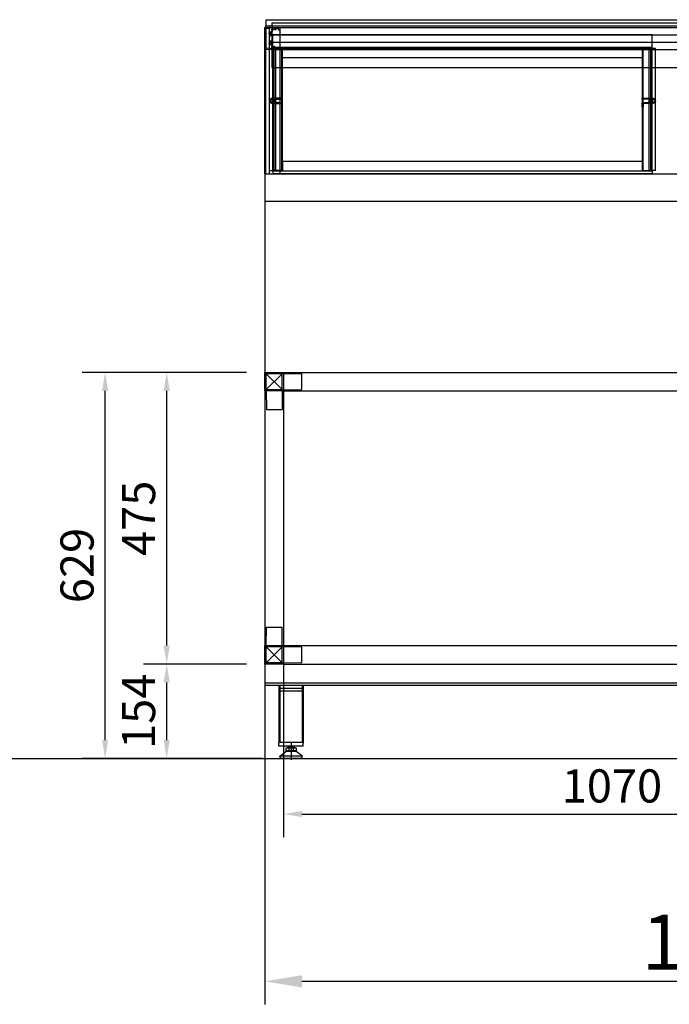
# Model space of a CAD drawing. Extents: x 6471 to 17879, y 45085 to 48180.
# Drawn here: x 11954 to 13012, y 46553 to 48158 of the extents above; entities that cross this region are included whole.
import ezdxf

# ---------------------------------------------------------------- set-up
doc = ezdxf.new("R2010")
doc.units = 0
doc.linetypes.add('CENTER', pattern=[2, 1.25, -0.25, 0.25, -0.25])
doc.linetypes.add('TRATTEGGIATA2', pattern=[0.375, 0.25, -0.125])
doc.layers.get('0').update_dxf_attribs({"linetype": 'CONTINUOUS'})
doc.layers.get('Defpoints').update_dxf_attribs({"linetype": 'CONTINUOUS'})
for name, color, linetype in [('ASSI', 1, 'CENTER'), ('LAVORO', 7, 'CONTINUOUS'), ('LUG', 7, 'CONTINUOUS'), ('nascosto', 3, 'CONTINUOUS'), ('PIEDINO', 7, 'CONTINUOUS'), ('QUOTE', 7, 'CONTINUOUS'), ('struttura', 7, 'CONTINUOUS'), ('Visibile (ISO)', 7, 'CONTINUOUS'), ('ZOCCOLO', 40, 'CONTINUOUS')]:
    doc.layers.add(name, color=color, linetype=linetype)
doc.styles.get("Standard").update_dxf_attribs({"font": 'romand.shx'})
doc.dimstyles.new('MISURA', dxfattribs={"dimtxt": 2.5, "dimasz": 2.5, "dimexe": 1.25, "dimexo": 1, "dimtad": 1, "dimdec": 0, "dimdsep": 46, "dimtxsty": 'Standard', "dimcen": 2.5, "dimadec": 0, "dimazin": 0, "dimtfac": 1, "dimtdec": 4, "dimtmove": 0, "dimatfit": 3, "dimfxl": 1, "dimtvp": 1, "dimtolj": 1, "dimtzin": 0, "dimarcsym": 0})

# ---------------------------------------------------------------- blocks, each defined once
blk = doc.blocks.new('*D101')
at = {"layer": 'Defpoints', "color": 0, "transparency": 16777216}
for p in [(12193, 47582.7), (12353.1, 47582.7), (12353.1, 47107.7)]:
    blk.add_point(p, dxfattribs=at)
at = {"layer": 'QUOTE', "color": 0, "lineweight": -2, "transparency": 16777216}
for p, q in [((12323.1, 47582.7), (12155.5, 47582.7)), ((12193, 47137.7), (12193, 47552.7)), ((12323.1, 47107.7), (12155.5, 47107.7))]:
    blk.add_line(p, q, dxfattribs=at)
at = {"layer": 'QUOTE', "color": 0, "transparency": 16777216}
for points in [[(12188, 47552.7), (12198, 47552.7), (12193, 47582.7)], [(12188, 47137.7), (12198, 47137.7), (12193, 47107.7)]]:
    blk.add_solid(points, dxfattribs=at)
at = {"layer": 'QUOTE', "color": 0, "transparency": 16777216, "insert": (12147.2, 47345.2), "char_height": 54, "attachment_point": 5, "rotation": 90}
blk.add_mtext('\\A1;475', dxfattribs=at)
blk = doc.blocks.new('piede')
blk.add_line((7730.4, -5928), (7742.4, -5928))
at = {"layer": 'LUG', "color": 0}
blk.add_line((7727.9, -5929), (7744.9, -5929), dxfattribs=at)
at = {"layer": 'PIEDINO'}
for p, q in [((7717.9, -5942), (7727.9, -5934.5)), ((7727.9, -5929), (7727.9, -5933.5)), ((7727.9, -5934.5), (7744.9, -5934.5)), ((7732.9, -5928), (7732.9, -5934.5)), ((7739.9, -5928), (7739.9, -5934.5)), ((7744.9, -5929), (7744.9, -5933.5)), ((7754.9, -5942), (7744.9, -5934.5)), ((7717.9, -5942), (7754.9, -5942)), ((7719.7, -5946), (7717.9, -5942)), ((7719.7, -5946), (7753.2, -5946)), ((7753.2, -5946), (7754.9, -5942))]:
    blk.add_line(p, q, dxfattribs=at)
at = {"layer": 'PIEDINO', "color": 0}
blk.add_line((7727.9, -5933.5), (7744.9, -5933.5), dxfattribs=at)
at = {"layer": 'PIEDINO'}
for centre, radius, start, end in [((7730.4, -5931.6), 3.6, 46.0232, 133.9768), ((7730.4, -5930.8), 3.64, 226.6146, 313.3854), ((7736.4, -5934.5), 6.57, 57.8226, 122.1774), ((7736.4, -5927.6), 6.85, 239.2605, 300.7395), ((7742.4, -5931.6), 3.6, 46.0232, 133.9768), ((7742.4, -5930.8), 3.66, 226.9115, 313.0885)]:
    blk.add_arc(centre, radius, start, end, dxfattribs=at)
at = {"layer": 'ZOCCOLO', "color": 1}
blk.add_line((7736.4, -5920.5), (7736.4, -5948.1), dxfattribs=at)
blk = doc.blocks.new('*D96')
at = {"layer": 'Defpoints', "color": 0, "transparency": 16777216}
for p in [(12193, 47107.7), (12353.1, 47107.7), (12378.7, 46953.7)]:
    blk.add_point(p, dxfattribs=at)
at = {"layer": 'QUOTE', "color": 0, "lineweight": -2, "transparency": 16777216}
for p, q in [((12323.1, 47107.7), (12155.5, 47107.7)), ((12193, 46983.7), (12193, 47077.7)), ((12348.7, 46953.7), (12155.5, 46953.7))]:
    blk.add_line(p, q, dxfattribs=at)
at = {"layer": 'QUOTE', "color": 0, "transparency": 16777216}
for points in [[(12188, 47077.7), (12198, 47077.7), (12193, 47107.7)], [(12188, 46983.7), (12198, 46983.7), (12193, 46953.7)]]:
    blk.add_solid(points, dxfattribs=at)
at = {"layer": 'QUOTE', "color": 0, "transparency": 16777216, "insert": (12147.2, 47030.7), "char_height": 54, "attachment_point": 5, "rotation": 90}
blk.add_mtext('\\A1;154', dxfattribs=at)
blk = doc.blocks.new('*D97')
at = {"layer": 'Defpoints', "color": 0, "transparency": 16777216}
for p in [(12092.8, 47582.7), (12353.1, 47582.7), (12378.7, 46953.7)]:
    blk.add_point(p, dxfattribs=at)
at = {"layer": 'QUOTE', "color": 0, "lineweight": -2, "transparency": 16777216}
for p, q in [((12323.1, 47582.7), (12055.3, 47582.7)), ((12092.8, 46983.7), (12092.8, 47552.7)), ((12348.7, 46953.7), (12055.3, 46953.7))]:
    blk.add_line(p, q, dxfattribs=at)
at = {"layer": 'QUOTE', "color": 0, "transparency": 16777216}
for points in [[(12087.8, 47552.7), (12097.8, 47552.7), (12092.8, 47582.7)], [(12087.8, 46983.7), (12097.8, 46983.7), (12092.8, 46953.7)]]:
    blk.add_solid(points, dxfattribs=at)
at = {"layer": 'QUOTE', "color": 0, "transparency": 16777216, "insert": (12047, 47268.2), "char_height": 54, "attachment_point": 5, "rotation": 90}
blk.add_mtext('\\A1;629', dxfattribs=at)
blk = doc.blocks.new('*D98')
at = {"layer": 'Defpoints', "color": 0, "transparency": 16777216}
for p in [(12353.1, 47145), (13853.1, 47145), (13853.1, 46590.6)]:
    blk.add_point(p, dxfattribs=at)
at = {"layer": 'QUOTE', "color": 0, "lineweight": -2, "transparency": 16777216}
for p, q in [((12353.1, 47115), (12353.1, 46553.1)), ((13853.1, 47115), (13853.1, 46553.1)), ((12413.1, 46590.6), (13793.1, 46590.6))]:
    blk.add_line(p, q, dxfattribs=at)
at = {"layer": 'QUOTE', "color": 0, "transparency": 16777216}
for points in [[(12413.1, 46600.6), (12413.1, 46580.6), (12353.1, 46590.6)], [(13793.1, 46600.6), (13793.1, 46580.6), (13853.1, 46590.6)]]:
    blk.add_solid(points, dxfattribs=at)
at = {"layer": 'QUOTE', "color": 0, "transparency": 16777216, "insert": (13103.1, 46654.4), "char_height": 90, "attachment_point": 5}
blk.add_mtext('\\A1;1500', dxfattribs=at)
blk = doc.blocks.new('*D99')
at = {"layer": 'Defpoints', "color": 0, "transparency": 16777216}
for p in [(12383.1, 47137.7), (13453.1, 47137.7), (13453.1, 46863.2)]:
    blk.add_point(p, dxfattribs=at)
at = {"layer": 'QUOTE', "color": 0, "lineweight": -2, "transparency": 16777216}
for p, q in [((12383.1, 47107.7), (12383.1, 46825.7)), ((13453.1, 47107.7), (13453.1, 46825.7)), ((12413.1, 46863.2), (13423.1, 46863.2))]:
    blk.add_line(p, q, dxfattribs=at)
at = {"layer": 'QUOTE', "color": 0, "transparency": 16777216}
for points in [[(12413.1, 46868.2), (12413.1, 46858.2), (12383.1, 46863.2)], [(13423.1, 46868.2), (13423.1, 46858.2), (13453.1, 46863.2)]]:
    blk.add_solid(points, dxfattribs=at)
at = {"layer": 'QUOTE', "color": 0, "transparency": 16777216, "insert": (12918.1, 46909), "char_height": 54, "attachment_point": 5}
blk.add_mtext('\\A1;1070', dxfattribs=at)
blk = doc.blocks.new('df')
at = {"layer": 'ASSI'}
for p, q in [((49697.3, 4471.9), (49697.3, 4466.6)), ((49713.3, 4472.7), (49713.3, 4466.5))]:
    blk.add_line(p, q, dxfattribs=at)
at = {"layer": 'Visibile (ISO)', "color": 92, "lineweight": 15}
for p, q in [((49687.3, 4461.6), (49687.3, 4484.3)), ((49688.6, 4485.3), (49690.9, 4484.7)), ((49689.3, 4482.6), (49689.3, 4479.3)), ((49689.3, 4477.1), (49689.3, 4476)), ((49689.5, 4479), (49690.9, 4478.6)), ((49691.5, 4482.4), (49689.7, 4482.9)), ((49690.5, 4477.2), (49689.7, 4477.4)), ((49691.9, 4482.9), (49691.9, 4482.7)), ((49726.3, 4460.6), (49688.3, 4460.6)), ((49689.3, 4467.6), (49689.3, 4462.9)), ((49701, 4467.9), (49689.6, 4467.9)), ((49689.6, 4462.6), (49721, 4462.6)), ((49694.4, 4470.9), (49696.9, 4470.9)), ((49697.7, 4470.9), (49701, 4470.9)), ((49701.3, 4470.6), (49701.3, 4468.2)), ((49709.3, 4468.2), (49709.3, 4470.6)), ((49709.6, 4470.9), (49712.9, 4470.9)), ((49721, 4467.9), (49709.6, 4467.9)), ((49713.7, 4470.9), (49716.2, 4470.9)), ((49717.9, 4475.3), (49717.9, 4475.5)), ((49718.8, 4474.8), (49718.1, 4475)), ((49719, 4474.5), (49719, 4474.6)), ((49719.8, 4476.6), (49722.6, 4475.8)), ((49721.3, 4462.9), (49721.3, 4467.6)), ((49723.3, 4474.9), (49723.3, 4462.4)), ((49723.6, 4462.1), (49727, 4462.1)), ((49727.3, 4461.8), (49727.3, 4461.6))]:
    blk.add_line(p, q, dxfattribs=at)
at = {"layer": 'Visibile (ISO)', "color": 4, "linetype": 'TRATTEGGIATA2'}
for p, q in [((49694.8, 4467.9), (49694.8, 4470.9)), ((49695.2, 4470.9), (49695.2, 4467.9)), ((49699.4, 4470.9), (49699.4, 4467.9)), ((49699.8, 4470.9), (49699.8, 4467.9)), ((49710.8, 4467.9), (49710.8, 4470.9)), ((49711.2, 4470.9), (49711.2, 4467.9)), ((49715.4, 4470.9), (49715.4, 4467.9)), ((49715.8, 4470.9), (49715.8, 4467.9))]:
    blk.add_line(p, q, dxfattribs=at)
at = {"layer": 'Visibile (ISO)', "color": 92, "lineweight": 15}
for centre, radius, start, end in [((49688.3, 4484.3), 1, 75, 180), ((49689.6, 4482.6), 0.3, 75, 180), ((49689.6, 4479.3), 0.3, 180, 255), ((49689.6, 4477.1), 0.3, 75, 180), ((49690.7, 4477.9), 0.75, 255, 75), ((49690.5, 4483.2), 1.5, 345, 75), ((49691.6, 4482.7), 0.3, 255, 345), ((49719.4, 4475.1), 1.5, 75, 165), ((49688.3, 4461.6), 1, 180, 270), ((49689.6, 4476), 0.3, 180, 288.4085), ((49690.8, 4472.4), 1.5, 103.5782, 356.4218), ((49689.6, 4467.6), 0.3, 90, 180), ((49689.6, 4462.9), 0.3, 180, 270), ((49690.8, 4472.4), 3.5, 103.5782, 108.4085), ((49690.2, 4474.8), 1, 283.5782, 103.5782), ((49693.3, 4472.2), 1, 110, 176.4218), ((49693.3, 4472.2), 1, 356.4218, 110), ((49690.8, 4472.4), 3.5, 341.5915, 356.4218), ((49694.4, 4471.2), 0.3, 161.5915, 270), ((49696.9, 4470.6), 0.3, 45, 90), ((49697.3, 4471), 0.3, 225, 315), ((49697.7, 4470.6), 0.3, 90, 135), ((49701, 4470.6), 0.3, 0, 90), ((49701, 4468.2), 0.3, 270, 0), ((49709.6, 4470.6), 0.3, 90, 180), ((49709.6, 4468.2), 0.3, 180, 270), ((49712.9, 4470.6), 0.3, 45, 90), ((49713.3, 4471), 0.3, 225, 315), ((49713.7, 4470.6), 0.3, 90, 135), ((49716.2, 4471.2), 0.3, 270, 18.4085), ((49717.4, 4471.8), 1, 80, 193.5782), ((49719.8, 4472.4), 3.5, 193.5782, 198.4085), ((49717.4, 4471.8), 1, 13.5782, 80), ((49718.2, 4475.3), 0.3, 165, 255), ((49719.8, 4472.4), 1.5, 193.5782, 86.4218), ((49718.7, 4474.5), 0.3, 20, 75), ((49720, 4474.9), 1, 200, 266.4218), ((49721, 4467.6), 0.3, 0, 90), ((49721, 4462.9), 0.3, 270, 0), ((49722.3, 4474.9), 1, 0, 75), ((49723.6, 4462.4), 0.3, 180, 270), ((49726.3, 4461.6), 1, 270, 0), ((49727, 4461.8), 0.3, 0, 90)]:
    blk.add_arc(centre, radius, start, end, dxfattribs=at)
blk = doc.blocks.new('A$C07B96F7C')
at = {"layer": 'nascosto', "color": 7}
for p, q in [((-16.2, 8.5), (-16.2, 2)), ((-16.2, 2), (-15.8, 1.6)), ((-15.3, 1.6), (-15, 2)), ((-14.6, 3.2), (-14.6, 8.5)), ((-0.4, 3.2), (-14.6, 3.2)), ((-14.5, 2), (-14.2, 1.6)), ((-13.7, 1.6), (-13.4, 2)), ((-12.9, 2), (-12.6, 1.6)), ((-12.1, 1.6), (-11.8, 2)), ((-11.3, 2), (-11, 1.6)), ((-10.5, 1.6), (-10.2, 2)), ((-9.7, 2), (-9.4, 1.6)), ((-8.9, 1.6), (-8.6, 2)), ((-8.1, 2), (-7.8, 1.6)), ((-7.3, 1.6), (-7, 2)), ((-6.5, 2), (-6.2, 1.6)), ((-5.7, 1.6), (-5.4, 2)), ((-4.9, 2), (-4.4, 1.4)), ((-4.4, 1.4), (-4.4, -3.4)), ((-2.9, -3.8), (-2.9, 1.7)), ((-2.9, 1.7), (-1.4, 1.7)), ((-1.4, 1.7), (-1.4, 0.2)), ((-1.4, 0.2), (-0.4, 0.2)), ((-0.4, 0.2), (-0.4, 3.2)), ((-15.8, -3.6), (-16.2, -4)), ((-16.2, -4), (-16.2, -5.3)), ((-16.2, -5.3), (-0.4, -5.3)), ((-15, -4), (-15.3, -3.6)), ((-14.2, -3.6), (-14.5, -4)), ((-13.4, -4), (-13.7, -3.6)), ((-12.6, -3.6), (-12.9, -4)), ((-11.8, -4), (-12.1, -3.6)), ((-11, -3.6), (-11.3, -4)), ((-10.2, -4), (-10.5, -3.6)), ((-9.4, -3.6), (-9.7, -4)), ((-8.6, -4), (-8.9, -3.6)), ((-7.8, -3.6), (-8.1, -4)), ((-7, -4), (-7.3, -3.6)), ((-6.2, -3.6), (-6.5, -4)), ((-5.4, -4), (-5.7, -3.6)), ((-4.4, -3.4), (-4.9, -4)), ((-1.4, -3.8), (-2.9, -3.8)), ((-0.4, -2.3), (-1.4, -2.3)), ((-1.4, -2.3), (-1.4, -3.8)), ((-0.4, -5.3), (-0.4, -2.3))]:
    blk.add_line(p, q, dxfattribs=at)
for centre, radius, start, end in [((-15.4, 8.5), 0.75, 0, 180), ((-15.5, 1.8), 0.3, 225, 315), ((-14.7, 1.8), 0.3, 45, 135), ((-13.9, 1.8), 0.3, 225, 315), ((-13.1, 1.8), 0.3, 45, 135), ((-12.3, 1.8), 0.3, 225, 315), ((-11.5, 1.8), 0.3, 45, 135), ((-10.7, 1.8), 0.3, 225, 315), ((-9.9, 1.8), 0.3, 45, 135), ((-9.1, 1.8), 0.3, 225, 315), ((-8.4, 1.8), 0.3, 45, 135), ((-7.6, 1.8), 0.3, 225, 315), ((-6.8, 1.8), 0.3, 45, 135), ((-6, 1.8), 0.3, 225, 315), ((-5.2, 1.8), 0.3, 45, 135), ((-15.5, -3.8), 0.3, 45, 135), ((-14.7, -3.8), 0.3, 225, 315), ((-13.9, -3.8), 0.3, 45, 135), ((-13.1, -3.8), 0.3, 225, 315), ((-12.3, -3.8), 0.3, 45, 135), ((-11.5, -3.8), 0.3, 225, 315), ((-10.7, -3.8), 0.3, 45, 135), ((-9.9, -3.8), 0.3, 225, 315), ((-9.1, -3.8), 0.3, 45, 135), ((-8.4, -3.8), 0.3, 225, 315), ((-7.6, -3.8), 0.3, 45, 135), ((-6.8, -3.8), 0.3, 225, 315), ((-6, -3.8), 0.3, 45, 135), ((-5.2, -3.8), 0.3, 225, 315)]:
    blk.add_arc(centre, radius, start, end, dxfattribs=at)
blk = doc.blocks.new('GUA')
at = {"layer": 'LAVORO'}
for p, q in [((50152.8, 6683.7), (50151.6, 6683.7)), ((50151.6, 6683.7), (50151.6, 6678.5)), ((50151.6, 6678.5), (50152.8, 6678.5)), ((50152.8, 6682.1), (50152.8, 6683.7)), ((50154.2, 6682.1), (50152.8, 6682.1)), ((50152.8, 6678.5), (50152.8, 6680.1)), ((50152.8, 6680.1), (50154.2, 6680.1)), ((50154.2, 6685.4), (50154.2, 6682.1)), ((50154.2, 6685.4), (50155.2, 6685.4)), ((50154.2, 6680.1), (50154.2, 6676.9)), ((50155.2, 6676.9), (50154.2, 6676.9)), ((50155.2, 6684.4), (50155.2, 6677.9))]:
    blk.add_line(p, q, dxfattribs=at)
for radius, start, end in [(4.25, 273.3723, 86.6277), (3.25, 274.4117, 85.5883)]:
    blk.add_arc((50154.9, 6681.1), radius, start, end, dxfattribs=at)
blk = doc.blocks.new('est1000')
at = {"layer": 'LAVORO', "linetype": 'Continuous'}
for p, q in [((53448.2, 7616), (52830.7, 7616)), ((52830.7, 7593.5), (52830.7, 7616)), ((53448.2, 7593.5), (53448.2, 7616)), ((52825.3, 7394.7), (52825.3, 7593.5)), ((52825.3, 7593.5), (52832.9, 7593.5)), ((52830.3, 7394.7), (52830.3, 7593.5)), ((53448.2, 7595.3), (52830.7, 7595.3)), ((52830.7, 7394.7), (52830.7, 7593.5)), ((52846.5, 7593.5), (52830.7, 7593.5)), ((53448.2, 7593.5), (52830.7, 7593.5)), ((52831.7, 7394.7), (52831.7, 7593.5)), ((52832.9, 7394.7), (52832.9, 7593.5)), ((52835.7, 7393.6), (52835.7, 7593.5)), ((53443.2, 7593.5), (52835.7, 7593.5)), ((52845, 7394.7), (52845, 7593.5)), ((52846.5, 7394.7), (52846.5, 7593.5)), ((52846.5, 7578.5), (52846.5, 7593.5)), ((53432.4, 7394.7), (53432.4, 7593.5)), ((53432.4, 7593.5), (53448.2, 7593.5)), ((53432.4, 7578.5), (53432.4, 7593.5)), ((53433.9, 7394.7), (53433.9, 7593.5)), ((53443.2, 7393.6), (53443.2, 7593.5)), ((53445.9, 7394.7), (53445.9, 7593.5)), ((53453.5, 7593.5), (53445.9, 7593.5)), ((53447.1, 7394.7), (53447.1, 7593.5)), ((53448.2, 7394.7), (53448.2, 7593.5)), ((53448.5, 7394.7), (53448.5, 7593.5)), ((53453.5, 7394.7), (53453.5, 7593.5)), ((53432.4, 7578.5), (52846.5, 7578.5)), ((53432.4, 7409.7), (52846.5, 7409.7)), ((52846.5, 7409.7), (52846.5, 7394.7)), ((53432.4, 7409.7), (53432.4, 7394.7)), ((52825.3, 7394.7), (52832.9, 7394.7)), ((52846.5, 7394.7), (52830.7, 7394.7)), ((52830.7, 7394.7), (52830.7, 7389.6)), ((52830.7, 7394.7), (52846.5, 7394.7)), ((53448.2, 7393.6), (52830.7, 7393.6)), ((53448.2, 7389.6), (52830.7, 7389.6)), ((53443.2, 7393.6), (52835.7, 7393.6)), ((53432.4, 7394.7), (53448.2, 7394.7)), ((53432.4, 7394.7), (53448.2, 7394.7)), ((53453.5, 7394.7), (53445.9, 7394.7)), ((53448.2, 7394.7), (53448.2, 7389.6))]:
    blk.add_line(p, q, dxfattribs=at)
at = {"layer": 'LAVORO', "linetype": 'Continuous', "rotation": 180.0000000002508}
blk.add_blockref('GUA', (102984.5, 14189.4), dxfattribs=at)
at = {"layer": 'LAVORO', "linetype": 'Continuous', "xscale": -1, "rotation": 180}
blk.add_blockref('GUA', (3294.4, 14189.4), dxfattribs=at)
at = {"layer": 'QUOTE', "rotation": 180.0000000002508}
blk.add_blockref('A$C07B96F7C', (52830.3, 7507.3), dxfattribs=at)
at = {"layer": 'QUOTE', "xscale": -1, "rotation": 180}
blk.add_blockref('A$C07B96F7C', (53448.5, 7507.3), dxfattribs=at)

msp = doc.modelspace()

# ---------------------------------------------------------------- linework, layer by layer
at = {"linetype": 'Continuous'}
for p, q in [((12354.6, 48157.7), (13851.6, 48157.7)), ((12354.6, 48147.7), (13851.6, 48147.7)), ((12353.1, 47906.7), (12353.1, 47582.7)), ((12353.1, 47906.7), (13853.1, 47906.7)), ((12353.1, 47552.7), (12383.1, 47582.7)), ((12353.1, 47582.7), (12383.1, 47552.7)), ((12353.1, 47582.7), (12383.1, 47582.7)), ((12353.1, 47552.7), (12353.1, 47582.7)), ((12383.1, 47582.7), (13453.1, 47582.7)), ((12383.1, 47582.7), (12383.1, 47552.7)), ((12383.1, 47552.7), (12353.1, 47552.7)), ((12383.1, 47552.7), (12383.1, 47137.7)), ((12353.1, 47107.7), (12353.1, 47137.7)), ((12353.1, 47137.7), (12383.1, 47137.7)), ((12383.1, 47137.7), (13453.1, 47137.7)), ((12383.1, 47137.7), (12383.1, 47107.7)), ((12383.1, 47107.7), (12353.1, 47107.7)), ((12383.1, 47107.7), (13853.1, 47107.7))]:
    msp.add_line(p, q, dxfattribs=at)
at = {"color": 4, "linetype": 'Continuous'}
for p, q in [((12413.1, 47580.5), (12383.1, 47580.7)), ((12413.1, 47555), (12413.1, 47580.5)), ((12355.1, 47552.7), (12355.3, 47522.7)), ((12381.1, 47552.7), (12380.8, 47522.7)), ((12383.1, 47554.7), (12413.1, 47555)), ((12355.1, 47137.7), (12355.3, 47167.7)), ((12381.1, 47137.7), (12380.8, 47167.7)), ((12413.1, 47135.4), (12383.1, 47135.7)), ((12413.1, 47109.9), (12413.1, 47135.4)), ((12383.1, 47109.7), (12413.1, 47109.9))]:
    msp.add_line(p, q, dxfattribs=at)
for p, q in [((12353.1, 47552.7), (12353.1, 47137.7)), ((12383.1, 47552.7), (13453.1, 47552.7)), ((12353.1, 47107.7), (12353.1, 47072.7)), ((13853.1, 47076.7), (12353.1, 47076.7)), ((13853.1, 47072.7), (12353.1, 47072.7)), ((12375.4, 47072.7), (12375.4, 46978.7)), ((12413.4, 47067.7), (12377.4, 47067.7)), ((12415.4, 47072.7), (12415.4, 46978.7)), ((12415.4, 46979.7), (12375.4, 46979.7)), ((12375.4, 46973.7), (12375.4, 46978.7)), ((12415.4, 46973.7), (12375.4, 46973.7)), ((12391.9, 46971.7), (12391.9, 46973.7)), ((12398.9, 46971.7), (12398.9, 46973.7)), ((12415.4, 46973.7), (12415.4, 46978.7))]:
    msp.add_line(p, q)
at = {"color": 4}
for p, q in [((12355.3, 47522.7), (12380.8, 47522.7)), ((12355.3, 47167.7), (12380.8, 47167.7)), ((12377.4, 47072.7), (12377.4, 46979.7)), ((12413.4, 47063.7), (12377.4, 47063.7)), ((12413.4, 47072.7), (12413.4, 46979.7))]:
    msp.add_line(p, q, dxfattribs=at)
at = {"ltscale": 10}
for p, q in [((12353.1, 47137.7), (12383.1, 47107.7)), ((12353.1, 47107.7), (12383.1, 47137.7))]:
    msp.add_line(p, q, dxfattribs=at)
at = {"layer": 'LAVORO', "linetype": 'Continuous'}
for p, q in [((12354.6, 48157.7), (12354.6, 48147.7)), ((12364.3, 48152.6), (13841.8, 48152.6)), ((12364.3, 48152.6), (12364.3, 48079.5)), ((12353.1, 48145.1), (12377.7, 48145.1)), ((12353.1, 47906.7), (12353.1, 48145.1)), ((12354.6, 47906.7), (12354.6, 48147.7)), ((12360.6, 47906.7), (12360.6, 48147.7)), ((12364.3, 48145.1), (13841.8, 48145.1)), ((12377.7, 47906.7), (12377.7, 48145.1)), ((12364.3, 48132.8), (13841.8, 48132.8)), ((12364.3, 48121.3), (13841.8, 48121.3)), ((12364.3, 48109), (13841.8, 48109)), ((12364.3, 48079.5), (13841.8, 48079.5)), ((12353.1, 47861.7), (13853.1, 47861.7))]:
    msp.add_line(p, q, dxfattribs=at)
at = {"layer": 'QUOTE', "color": 2}
msp.add_line((6471.5, 46953.7), (17878.9, 46953.7), dxfattribs=at)
at = {"layer": 'struttura'}
for p, q in [((12355.1, 47554.7), (12355.1, 47580.7)), ((12381.1, 47580.7), (12355.1, 47580.7)), ((12381.1, 47554.7), (12381.1, 47580.7)), ((12381.1, 47554.7), (12355.1, 47554.7)), ((12355.1, 47109.7), (12355.1, 47135.7)), ((12381.1, 47135.7), (12355.1, 47135.7)), ((12381.1, 47109.7), (12381.1, 47135.7)), ((12381.1, 47109.7), (12355.1, 47109.7))]:
    msp.add_line(p, q, dxfattribs=at)

# ---------------------------------------------------------------- block references
at = {"layer": 'LAVORO', "linetype": 'Continuous', "rotation": 270}
msp.add_blockref('df', (7892.4, 97832.4), dxfattribs=at)
at = {"layer": 'LAVORO', "linetype": 'Continuous'}
msp.add_blockref('est1000', (-40464.7, 40517.1), dxfattribs=at)
at = {"layer": 'QUOTE', "extrusion": (0, 0, -1), "zscale": -1}
msp.add_blockref('piede', (-20131.9, 52899.6), dxfattribs=at)

# ---------------------------------------------------------------- dimensions: what is measured, and where the dimension line sits
at = {"layer": 'QUOTE', "color": 2}
for base, p1, picture, middle in [((12092.8, 47582.7), (12378.7, 46953.7), '*D97', (12047, 47268.2)), ((12193, 47582.7), (12353.1, 47107.7), '*D101', (12147.2, 47345.2))]:
    dim = msp.add_linear_dim(base=base, p1=p1, p2=(12353.1, 47582.7), angle=90, dimstyle='MISURA', override={"dimscale": 30, "dimtxt": 1.8, "dimasz": 1}, dxfattribs=at)
    dim.commit()
    dim.dimension.update_dxf_attribs({"geometry": picture, "text_midpoint": middle})
for base, p1, p2, override, picture, middle in [((13853.1, 46590.6), (12353.1, 47145), (13853.1, 47145), {"dimscale": 30, "dimtxt": 3, "dimasz": 2}, '*D98', (13103.1, 46590.6)), ((13453.1, 46863.2), (12383.1, 47137.7), (13453.1, 47137.7), {"dimscale": 30, "dimtxt": 1.8, "dimasz": 1}, '*D99', (12918.1, 46863.2))]:
    dim = msp.add_linear_dim(base=base, p1=p1, p2=p2, dimstyle='MISURA', override=override, dxfattribs=at)
    dim.commit()
    dim.dimension.update_dxf_attribs({"geometry": picture, "text_midpoint": middle, "dimtype": 160})
dim = msp.add_linear_dim(base=(12193, 47107.7), p1=(12378.7, 46953.7), p2=(12353.1, 47107.7), angle=90, dimstyle='MISURA', override={"dimscale": 30, "dimtxt": 1.8, "dimasz": 1}, dxfattribs=at)
dim.commit()
dim.dimension.update_dxf_attribs({"geometry": '*D96', "text_midpoint": (12193, 47030.7), "dimtype": 160})

doc.saveas('drawing.dxf')
